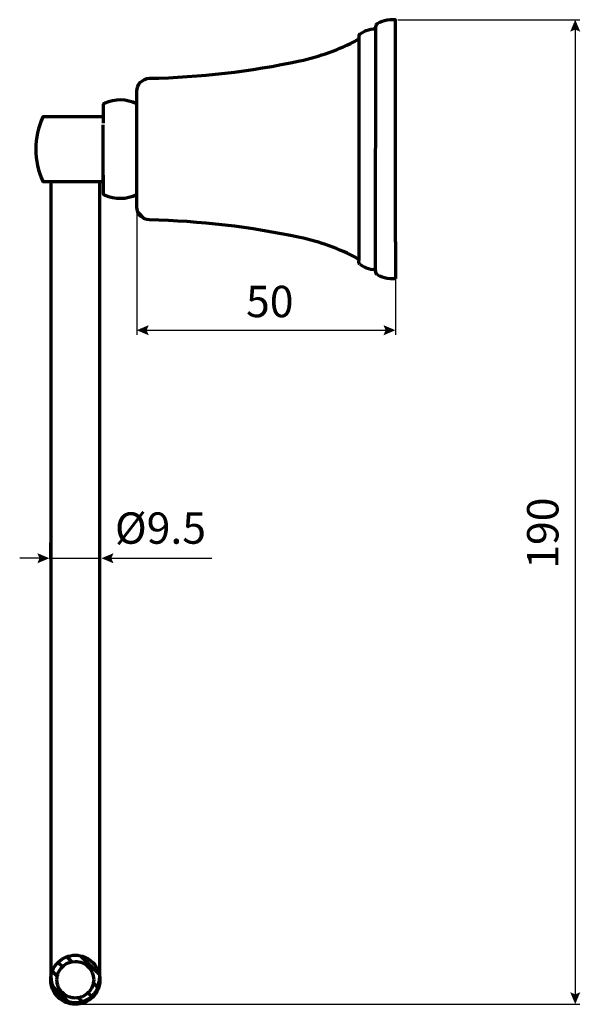
# Model space of a CAD drawing. Units: inches. Extents: x 1.2 to 15.5, y 0.3 to 12.2.
# Drawn here: x 11.2 to 15.5, y 4.3 to 11.8 of the extents above; entities that cross this region are included whole.
import ezdxf

# ---------------------------------------------------------------- set-up
doc = ezdxf.new("R2010")
doc.units = ezdxf.units.IN
doc.header["$MEASUREMENT"] = 0
doc.layers.add('PDF_Layer 1', color=7, linetype='Continuous', true_color=0x100f0d)
doc.layers.add('PDF_Text', color=7, linetype='Continuous', true_color=0x231f20)
doc.styles.add('PDF Arial', font='arial.ttf')

msp = doc.modelspace()

# ---------------------------------------------------------------- linework, layer by layer
at = {"layer": 'PDF_Layer 1', "color": 7, "lineweight": 70, "true_color": 0xffffff}
for points in [[(13.7943, 11.7136), (13.8101, 11.7247), (13.8268, 11.7334), (13.8442, 11.7413), (13.8616, 11.7468), (13.8798, 11.7508), (13.8989, 11.7532), (13.9044, 11.7548), (13.9099, 11.7579), (13.9139, 11.7627), (13.9163, 11.7682), (13.9163, 11.7738)], [(13.9139, 9.9141), (13.9163, 11.7738), (13.9163, 11.7722)], [(13.9266, 11.792), (13.921, 11.7873), (13.9179, 11.7809), (13.9163, 11.7738)], [(14.066, 10.1296), (14.066, 11.8229), (14.0454, 11.8237), (14.0248, 11.8229), (14.0042, 11.8205), (13.9836, 11.8158), (13.9638, 11.8095), (13.9448, 11.8015), (13.9266, 11.792)], [(11.8419, 11.1708), (11.8419, 11.0353)], [(11.8419, 10.6361), (11.8419, 11.0225)], [(11.8419, 10.6415), (11.8419, 10.5068)], [(11.4433, 10.5924), (11.4433, 10.5163), (11.4433, 10.4751)], [(11.8173, 10.5401), (11.8173, 10.5939)], [(11.8173, 10.4997), (11.8173, 10.5401)], [(11.8173, 10.4561), (11.8173, 10.4997)], [(11.4433, 10.4751), (11.4433, 10.4315)], [(11.4433, 10.4315), (11.4433, 10.3895)], [(11.8173, 10.3222), (11.8173, 10.3673), (11.8173, 10.4133), (11.8173, 10.4561)], [(11.4433, 10.3895), (11.4433, 10.3451)], [(11.4433, 10.3451), (11.4433, 10.3071)], [(12.1073, 10.3562), (12.1548, 10.3087)], [(11.4433, 10.3071), (11.4433, 10.2675), (11.4433, 10.2302)], [(11.8173, 10.2303), (11.8173, 10.2754), (11.8173, 10.3222)], [(11.4433, 10.2303), (11.4433, 10.1922)], [(11.4433, 10.1922), (11.4433, 10.1558)], [(11.8173, 10.1827), (11.8173, 10.2302)], [(11.4433, 10.1558), (11.4433, 10.1185)], [(11.4433, 10.1185), (11.4433, 10.0844)], [(11.8173, 10.132), (11.8173, 10.1827)], [(11.8173, 10.0797), (11.8173, 10.132)], [(14.066, 10.1336), (14.066, 10.1296), (14.066, 10.0409)], [(11.4433, 10.0844), (11.4433, 10.0496)], [(11.4433, 10.0496), (11.4433, 10.0155)], [(11.8173, 10.0298), (11.8173, 10.0797)], [(14.066, 10.0409), (14.066, 10.0195), (14.066, 10.006)], [(11.4433, 10.0155), (11.4433, 9.9807)], [(11.4433, 9.9807), (11.4433, 9.9093)], [(11.8173, 9.9791), (11.8173, 10.0298)], [(11.8173, 9.9307), (11.8173, 9.9791)], [(13.7943, 9.9632), (13.7903, 9.9672), (13.7879, 9.9727), (13.7863, 9.9791), (13.7863, 9.9901)], [(14.066, 10.006), (14.066, 10.0012)], [(14.066, 10.0012), (14.066, 9.8539)], [(11.4433, 9.9093), (11.4433, 9.8364)], [(11.8173, 9.8808), (11.8173, 9.9307)], [(13.7943, 9.9632), (13.8101, 9.9529), (13.8268, 9.9434), (13.8442, 9.9363), (13.8616, 9.9299), (13.8798, 9.926), (13.8989, 9.9236)], [(13.9266, 9.8848), (13.921, 9.8895), (13.9179, 9.8959), (13.9163, 9.903), (13.9163, 9.9085), (13.9139, 9.9141), (13.9099, 9.9189), (13.9044, 9.922), (13.8989, 9.9236)], [(11.4433, 9.8364), (11.4433, 9.7604)], [(11.8173, 9.8341), (11.8173, 9.8808)], [(11.8173, 9.7873), (11.8173, 9.8341)], [(13.9266, 9.8848), (13.9448, 9.8753), (13.9638, 9.8673), (13.9836, 9.861), (14.0042, 9.8562), (14.0248, 9.8539), (14.0454, 9.8531), (14.066, 9.8539)], [(11.4433, 9.7604), (11.4433, 9.6819), (11.4433, 9.59)], [(11.8173, 9.7318), (11.8173, 9.7873)], [(11.8173, 9.6756), (11.8173, 9.7318)], [(11.8173, 9.6257), (11.8173, 9.6756)], [(11.8173, 9.575), (11.8173, 9.6257)], [(11.4433, 9.59), (11.4433, 9.4949)], [(11.8173, 9.5282), (11.8173, 9.5749)], [(11.8173, 9.4807), (11.8173, 9.5282)], [(11.4433, 9.4949), (11.4433, 9.3959)], [(11.8173, 9.4323), (11.8173, 9.4807)], [(11.4433, 9.3959), (11.4433, 9.2945)], [(11.8173, 9.3832), (11.8173, 9.4323)], [(11.8173, 9.2913), (11.8173, 9.3832)], [(11.4433, 9.2945), (11.4433, 9.1898)], [(11.8173, 9.1978), (11.8173, 9.2913)], [(11.4433, 9.1899), (11.4433, 9.0829)], [(11.8173, 9.0987), (11.8173, 9.1978)], [(11.4433, 9.0829), (11.4433, 8.9728)], [(11.8173, 8.9989), (11.8173, 9.0987)], [(11.8173, 8.8935), (11.8173, 8.9989)], [(11.4433, 8.9728), (11.4433, 8.8618)], [(11.4433, 8.8618), (11.4433, 8.7485)], [(11.8173, 8.674), (11.8173, 8.7865), (11.8173, 8.8935)], [(11.4433, 8.7485), (11.4433, 8.6336)], [(11.4433, 8.6336), (11.4433, 8.5171)], [(11.8173, 8.5607), (11.8173, 8.674)], [(11.8173, 8.3262), (11.8173, 8.4442), (11.8173, 8.5607)], [(11.4433, 8.5171), (11.4433, 8.3999)], [(11.4433, 8.3999), (11.4433, 8.2818)], [(11.8173, 8.2073), (11.8173, 8.3262)], [(11.4433, 8.2818), (11.4433, 8.1621)], [(11.8173, 8.0877), (11.8173, 8.2073)], [(11.4433, 8.1621), (11.4433, 8.0425)], [(11.4433, 8.0425), (11.4433, 7.9213)], [(11.8173, 7.9672), (11.8173, 8.0877)], [(11.8173, 7.8468), (11.8173, 7.9672)], [(11.4433, 7.9213), (11.4433, 7.8008)], [(11.4433, 7.7192), (11.4433, 7.8436)], [(11.4433, 7.8008), (11.4433, 7.6796), (11.4433, 7.5584)], [(11.8173, 7.7256), (11.8173, 7.8468)], [(11.8173, 7.6439), (11.8173, 7.8436)], [(11.8173, 7.6043), (11.8173, 7.7256)], [(11.8173, 7.4839), (11.8173, 7.6043)], [(11.4433, 7.5584), (11.4433, 7.4379)], [(11.4433, 7.4379), (11.4433, 7.3167)], [(11.8173, 7.3634), (11.8173, 7.4839)], [(11.8173, 7.243), (11.8173, 7.3634)], [(11.4433, 7.3167), (11.4433, 7.197)], [(11.4433, 7.197), (11.4433, 7.0774)], [(11.8173, 7.1234), (11.8173, 7.243)], [(11.8173, 7.0045), (11.8173, 7.1234)], [(11.4433, 7.0774), (11.4433, 6.9593), (11.4433, 6.8421)], [(11.8173, 6.8872), (11.8173, 7.0045)], [(11.4433, 6.8421), (11.4433, 6.7256)], [(11.8173, 6.7707), (11.8173, 6.8872)], [(11.8173, 6.6551), (11.8173, 6.7707)], [(11.4433, 6.7256), (11.4433, 6.6115)], [(11.4433, 6.6115), (11.4433, 6.499)], [(11.8173, 6.5418), (11.8173, 6.6551)], [(11.8173, 6.4292), (11.8173, 6.5418)], [(11.4433, 6.499), (11.4433, 6.3888)], [(11.4433, 6.3888), (11.4433, 6.2811)], [(11.8173, 6.3191), (11.8173, 6.4292)], [(11.8173, 6.2113), (11.8173, 6.3191)], [(11.4433, 6.2811), (11.4433, 6.1765)], [(11.4433, 6.1765), (11.4433, 6.0735)], [(11.8173, 6.1044), (11.8173, 6.2113)], [(11.4433, 6.0735), (11.4433, 6.0164)], [(11.8173, 5.8975), (11.8173, 6.0006), (11.8173, 6.1044)], [(11.4433, 6.0164), (11.4433, 5.9601)], [(11.4433, 5.9602), (11.4433, 5.9047)], [(11.4433, 5.9047), (11.4433, 5.8508)], [(11.4433, 5.8508), (11.4433, 5.7969)], [(11.8173, 5.7977), (11.8173, 5.8975)], [(11.4433, 5.7969), (11.4433, 5.7446)], [(11.8173, 5.7319), (11.8173, 5.7977)], [(11.4433, 5.7446), (11.4433, 5.6931), (11.4433, 5.6432)], [(11.8173, 5.6678), (11.8173, 5.7319)], [(11.4433, 5.6432), (11.4433, 5.5901)], [(11.8173, 5.6036), (11.8173, 5.6678)], [(11.4433, 5.5901), (11.4433, 5.5378)], [(11.8173, 5.5418), (11.8173, 5.6036)], [(11.4433, 5.5378), (11.4433, 5.48)], [(11.4433, 5.48), (11.4433, 5.4237)], [(11.8173, 5.4808), (11.8173, 5.5418)], [(11.8173, 5.4213), (11.8173, 5.4808)], [(11.4433, 5.4237), (11.4433, 5.3635)], [(11.8173, 5.3627), (11.8173, 5.4213)], [(11.4433, 5.3635), (11.4433, 5.3041)], [(11.8173, 5.3056), (11.8173, 5.3627)], [(11.4433, 5.3041), (11.4433, 5.2494)], [(11.4433, 5.2494), (11.4433, 5.1971)], [(11.8173, 5.2502), (11.8173, 5.3056)], [(11.8173, 5.1963), (11.8173, 5.2502)], [(11.4433, 5.1971), (11.4433, 5.1416)], [(11.8173, 5.0909), (11.8173, 5.1424), (11.8173, 5.1963)], [(11.4433, 5.1416), (11.4433, 5.0885)], [(11.4433, 5.0885), (11.4433, 5.0339)], [(11.4433, 5.0339), (11.4433, 4.9816)], [(11.8173, 5.0513), (11.8173, 5.0909)], [(11.8173, 5.0125), (11.8173, 5.0513)], [(11.4433, 4.9816), (11.4433, 4.9285)], [(11.8173, 4.9729), (11.8173, 5.0125)], [(11.8173, 4.9348), (11.8173, 4.9729)], [(11.4433, 4.9285), (11.4433, 4.8786)], [(11.4433, 4.8786), (11.4433, 4.8389)], [(11.8173, 4.896), (11.8173, 4.9348)], [(11.8173, 4.8223), (11.8173, 4.8588), (11.8173, 4.896)], [(11.4433, 4.8389), (11.4433, 4.8009)], [(11.4433, 4.8009), (11.4433, 4.7645), (11.4433, 4.7296)], [(11.8173, 4.7874), (11.8173, 4.8223)], [(11.4433, 4.7296), (11.4433, 4.6963)], [(11.8173, 4.7526), (11.8173, 4.7874)], [(11.8173, 4.7201), (11.8173, 4.7526)], [(11.4433, 4.6963), (11.4433, 4.6654)], [(11.4433, 4.6654), (11.4433, 4.6361)], [(11.4861, 4.6369), (11.4979, 4.6504)], [(11.532, 4.6171), (11.498, 4.6504), (11.5114, 4.6622)], [(11.5114, 4.6622), (11.5265, 4.6734)], [(11.5265, 4.6734), (11.5423, 4.6829)], [(11.5423, 4.6828), (11.559, 4.6908)], [(11.559, 4.6908), (11.5764, 4.6971)], [(11.5645, 4.6408), (11.5772, 4.6472)], [(11.5661, 4.6931), (11.6049, 4.6551)], [(11.5764, 4.6971), (11.5938, 4.701)], [(11.5772, 4.6472), (11.6033, 4.6551)], [(11.5938, 4.7011), (11.6121, 4.7042)], [(11.6033, 4.6551), (11.6303, 4.6575)], [(11.6121, 4.7042), (11.6303, 4.705)], [(11.6303, 4.705), (11.6493, 4.7042)], [(11.6303, 4.6575), (11.6445, 4.6567)], [(11.6445, 4.6567), (11.658, 4.6551)], [(11.6493, 4.7042), (11.6667, 4.701)], [(11.658, 4.6551), (11.6715, 4.6519)], [(11.6667, 4.7011), (11.685, 4.6971)], [(11.6707, 4.7003), (11.8133, 4.5584)], [(11.6715, 4.652), (11.6842, 4.6472)], [(11.6842, 4.6472), (11.6968, 4.6408)], [(11.685, 4.6971), (11.7024, 4.6908)], [(11.7024, 4.6908), (11.719, 4.6829)], [(11.719, 4.6828), (11.7341, 4.6733)], [(11.7341, 4.6734), (11.7491, 4.6622)], [(11.7491, 4.6622), (11.7626, 4.6504)], [(11.7626, 4.6504), (11.7753, 4.6369)], [(11.8173, 4.6892), (11.8173, 4.7201)], [(11.8173, 4.6607), (11.8173, 4.6892)], [(11.8173, 4.6329), (11.8173, 4.6607)], [(11.4433, 4.6361), (11.4433, 4.6107)], [(11.4433, 4.6107), (11.4433, 4.587)], [(11.4433, 4.587), (11.4433, 4.5671)], [(11.4472, 4.5545), (11.4512, 4.5719)], [(11.4512, 4.5719), (11.4575, 4.5893)], [(11.4552, 4.5822), (11.4932, 4.5442)], [(11.4575, 4.5893), (11.4655, 4.606)], [(11.4655, 4.606), (11.475, 4.6218)], [(11.475, 4.6218), (11.4861, 4.6369)], [(11.4972, 4.5584), (11.5011, 4.5719)], [(11.5011, 4.5719), (11.5075, 4.5838)], [(11.5075, 4.5838), (11.5146, 4.5957)], [(11.5146, 4.5957), (11.5225, 4.6068)], [(11.5225, 4.6068), (11.532, 4.6171)], [(11.532, 4.6171), (11.5423, 4.6258)], [(11.5423, 4.6258), (11.5526, 4.6345)], [(11.5526, 4.6345), (11.5645, 4.6408)], [(11.6968, 4.6408), (11.7079, 4.6345)], [(11.7079, 4.6345), (11.719, 4.6258)], [(11.719, 4.6258), (11.7293, 4.6171)], [(11.7293, 4.6171), (11.7389, 4.6068)], [(11.7389, 4.6068), (11.7468, 4.5957)], [(11.7468, 4.5957), (11.7539, 4.5838)], [(11.7539, 4.5838), (11.7594, 4.5719)], [(11.7594, 4.5719), (11.7642, 4.5584)], [(11.7753, 4.6369), (11.7856, 4.6218)], [(11.7856, 4.6218), (11.7951, 4.606)], [(11.7951, 4.606), (11.803, 4.5901)], [(11.803, 4.5901), (11.8094, 4.5727)], [(11.8094, 4.5727), (11.8141, 4.5545)], [(11.8173, 4.6084), (11.8173, 4.6329)], [(11.8173, 4.5862), (11.8173, 4.6084)], [(11.8173, 4.5434), (11.8173, 4.5672), (11.8173, 4.5862)], [(11.4433, 4.5672), (11.4441, 4.5434)], [(11.4433, 4.518), (11.4441, 4.5362)], [(11.4449, 4.4998), (11.4433, 4.518)], [(11.4441, 4.5363), (11.4472, 4.5545)], [(11.4441, 4.5434), (11.4465, 4.5196)], [(11.4472, 4.4816), (11.4449, 4.4998)], [(11.4465, 4.5196), (11.4504, 4.4998)], [(11.4504, 4.4998), (11.4552, 4.4792)], [(11.4908, 4.518), (11.4916, 4.5315)], [(11.4916, 4.5046), (11.4908, 4.518)], [(11.4916, 4.5315), (11.4932, 4.5458)], [(11.4932, 4.4911), (11.4916, 4.5046)], [(11.4932, 4.5458), (11.4972, 4.5584)], [(11.7642, 4.5584), (11.7674, 4.545)], [(11.7674, 4.545), (11.7697, 4.5315)], [(11.7697, 4.5046), (11.7674, 4.4911)], [(11.7697, 4.5315), (11.7705, 4.518)], [(11.7705, 4.518), (11.7697, 4.5046)], [(11.8078, 4.484), (11.8117, 4.5022)], [(11.8117, 4.5022), (11.8149, 4.5212)], [(11.8141, 4.5545), (11.8165, 4.5363)], [(11.8165, 4.4998), (11.8141, 4.4816)], [(11.8149, 4.5212), (11.8173, 4.5434)], [(11.8165, 4.5363), (11.8173, 4.518)], [(11.8173, 4.518), (11.8165, 4.4998)], [(11.452, 4.4642), (11.4472, 4.4816)], [(11.448, 4.4776), (11.5899, 4.3358)], [(11.4575, 4.4467), (11.452, 4.4642)], [(11.4552, 4.4792), (11.4607, 4.4626)], [(11.4655, 4.4301), (11.4575, 4.4467)], [(11.4607, 4.4626), (11.4686, 4.4451)], [(11.475, 4.4142), (11.4655, 4.4301)], [(11.4686, 4.4451), (11.4742, 4.4348)], [(11.4742, 4.4348), (11.4805, 4.4237)], [(11.4805, 4.4237), (11.4869, 4.4142)], [(11.4972, 4.4776), (11.4932, 4.4911)], [(11.5011, 4.4649), (11.4972, 4.4776)], [(11.5075, 4.4522), (11.5011, 4.4649)], [(11.5146, 4.4404), (11.5075, 4.4522)], [(11.5225, 4.4293), (11.5146, 4.4404)], [(11.532, 4.4198), (11.5225, 4.4293)], [(11.7389, 4.4293), (11.7293, 4.4198)], [(11.7468, 4.4404), (11.7389, 4.4293)], [(11.7539, 4.4522), (11.7468, 4.4404)], [(11.7594, 4.4649), (11.7539, 4.4522)], [(11.7642, 4.4776), (11.7594, 4.4649)], [(11.7674, 4.4911), (11.7642, 4.4776)], [(11.7681, 4.4919), (11.8062, 4.4539)], [(11.7808, 4.4206), (11.7832, 4.4238)], [(11.7832, 4.4237), (11.7864, 4.4285)], [(11.7864, 4.4285), (11.7888, 4.4325)], [(11.7951, 4.4301), (11.7864, 4.4142)], [(11.7888, 4.4325), (11.7943, 4.4443)], [(11.7943, 4.4443), (11.7991, 4.4546)], [(11.803, 4.4467), (11.7951, 4.4301)], [(11.7991, 4.4546), (11.8038, 4.4697)], [(11.8094, 4.4642), (11.803, 4.4467)], [(11.8038, 4.4697), (11.8078, 4.4839)], [(11.8141, 4.4816), (11.8094, 4.4642)], [(11.4861, 4.3992), (11.475, 4.4142)], [(11.4988, 4.3857), (11.4861, 4.3992)], [(11.4869, 4.4142), (11.494, 4.4055)], [(11.494, 4.4055), (11.5003, 4.3976)], [(11.5122, 4.3738), (11.4987, 4.3857)], [(11.5003, 4.3976), (11.5083, 4.3897)], [(11.5083, 4.3897), (11.5154, 4.3841)], [(11.5265, 4.3627), (11.5122, 4.3738)], [(11.5154, 4.3841), (11.5233, 4.3778)], [(11.5233, 4.3778), (11.5312, 4.373)], [(11.5423, 4.3532), (11.5265, 4.3627)], [(11.5312, 4.373), (11.5392, 4.3683)], [(11.5423, 4.4103), (11.532, 4.4198)], [(11.5392, 4.3683), (11.5463, 4.3643)], [(11.5526, 4.4024), (11.5423, 4.4103)], [(11.559, 4.3453), (11.5423, 4.3532)], [(11.5463, 4.3643), (11.5542, 4.3603)], [(11.5645, 4.3952), (11.5526, 4.4024)], [(11.5542, 4.3603), (11.5701, 4.354)], [(11.5772, 4.3889), (11.5645, 4.3952)], [(11.5701, 4.354), (11.5859, 4.3492)], [(11.5899, 4.3849), (11.5772, 4.3889)], [(11.5859, 4.3492), (11.6018, 4.3469)], [(11.6033, 4.381), (11.5899, 4.3849)], [(11.6018, 4.3469), (11.6168, 4.3445)], [(11.6168, 4.3794), (11.6033, 4.381)], [(11.6303, 4.3786), (11.6168, 4.3794)], [(11.6445, 4.3794), (11.6303, 4.3786)], [(11.658, 4.381), (11.6445, 4.3794)], [(11.6461, 4.3445), (11.6739, 4.3492)], [(11.6556, 4.381), (11.6945, 4.3429)], [(11.6707, 4.3849), (11.658, 4.381)], [(11.6842, 4.3889), (11.6707, 4.3849)], [(11.6739, 4.3492), (11.7, 4.3572)], [(11.696, 4.3952), (11.6842, 4.3889)], [(11.7079, 4.4024), (11.6961, 4.3952)], [(11.7, 4.3572), (11.7254, 4.3699)], [(11.719, 4.3532), (11.7024, 4.3453)], [(11.719, 4.4103), (11.7079, 4.4024)], [(11.7293, 4.4198), (11.719, 4.4103)], [(11.7349, 4.3627), (11.719, 4.3532)], [(11.7254, 4.3699), (11.7483, 4.3857)], [(11.7293, 4.419), (11.7626, 4.3857)], [(11.7491, 4.3738), (11.7349, 4.3627)], [(11.7483, 4.3857), (11.7594, 4.3952)], [(11.7626, 4.3865), (11.7491, 4.3738)], [(11.7594, 4.3952), (11.769, 4.4055)], [(11.7753, 4.4), (11.7626, 4.3865)], [(11.769, 4.4055), (11.7713, 4.4079)], [(11.7713, 4.4079), (11.7737, 4.4103)], [(11.7737, 4.4103), (11.7753, 4.4118)], [(11.7864, 4.4142), (11.7753, 4.4)], [(11.7753, 4.4119), (11.7761, 4.4134)], [(11.7761, 4.4134), (11.7777, 4.415)], [(11.7777, 4.415), (11.7785, 4.4166)], [(11.7785, 4.4166), (11.7808, 4.4206)], [(11.5764, 4.3397), (11.559, 4.3453)], [(11.5946, 4.335), (11.5764, 4.3398)], [(11.6121, 4.3326), (11.5946, 4.335)], [(11.6303, 4.331), (11.6121, 4.3326)], [(11.6168, 4.3445), (11.6319, 4.3445)], [(11.6493, 4.3326), (11.6303, 4.331)], [(11.6319, 4.3445), (11.6461, 4.3445)], [(11.6675, 4.335), (11.6493, 4.3326)], [(11.685, 4.3397), (11.6675, 4.335)], [(11.7024, 4.3453), (11.685, 4.3398)]]:
    msp.add_lwpolyline(points, dxfattribs=at)
at = {"layer": 'PDF_Layer 1', "color": 7, "lineweight": 25, "true_color": 0xffffff}
for points in [[(14.0851, 11.8237), (15.4685, 11.8237)], [(15.4338, 11.7615), (15.4338, 4.394)], [(12.0978, 10.3586), (12.0978, 9.426)], [(14.066, 9.8879), (14.066, 9.426)], [(12.16, 9.4607), (14.0039, 9.4607)], [(11.3707, 7.7256), (11.2072, 7.7256)], [(11.4433, 7.7256), (11.8173, 7.7256)], [(11.8915, 7.7256), (12.6702, 7.7256)], [(11.6794, 4.3318), (15.4685, 4.3318)]]:
    msp.add_lwpolyline(points, dxfattribs=at)
at = {"layer": 'PDF_Layer 1', "color": 7, "lineweight": 70, "true_color": 0xffffff}
for points in [[(13.7943, 11.7136), (13.7903, 11.7096), (13.7879, 11.7041), (13.7863, 11.6977), (13.7863, 11.6866), (13.7863, 9.9901), (13.7855, 9.9973), (13.7816, 10.0028), (13.776, 10.0076, 0.069515), (13.3378, 10.1669, 0.046659), (12.1945, 10.3, -0.406662), (12.0978, 10.3982), (12.0978, 11.149)], [(12.0978, 11.1256), (12.0978, 11.2786, -0.401026), (12.1945, 11.3776, 0.04763), (13.3378, 11.5099, 0.067677), (13.776, 11.6692), (13.7816, 11.674), (13.7856, 11.6803), (13.7863, 11.6866)], [(12.0978, 11.1145), (12.0978, 11.1835, 0.220797), (11.8537, 11.1882), (11.849, 11.1858), (11.845, 11.1811), (11.8426, 11.1763), (11.8419, 11.1708)], [(11.8419, 11.0844), (11.3839, 11.0844, 0.218974), (11.3839, 10.5924), (11.8419, 10.5924), (11.8419, 10.6518)], [(11.8419, 10.5068), (11.8426, 10.5012), (11.845, 10.4957), (11.849, 10.4917), (11.8537, 10.4886, 0.221413), (12.0978, 10.4941), (12.0978, 10.563)]]:
    msp.add_lwpolyline(points, format="xyb", dxfattribs=at)
at = {"layer": 'PDF_Layer 1', "color": 7, "lineweight": 25, "true_color": 0xffffff, "transparency": 33554559}
for points in [[(15.3952, 11.7323), (15.4338, 11.7487), (15.4338, 11.8237), (15.4724, 11.7323)], [(12.1892, 9.4221), (12.1728, 9.4607), (12.0978, 9.4607), (12.1892, 9.4993)], [(13.9746, 9.4221), (13.991, 9.4607), (14.066, 9.4607), (13.9746, 9.4993)], [(11.3415, 7.7641), (11.3579, 7.7256), (11.4329, 7.7256), (11.3415, 7.687)], [(11.9208, 7.687), (11.9044, 7.7255), (11.8293, 7.7255), (11.9208, 7.7641)], [(15.3952, 4.4233), (15.4338, 4.4069), (15.4338, 4.3318), (15.4724, 4.4233)]]:
    msp.add_solid(points, dxfattribs=at)

# ---------------------------------------------------------------- texts
at = {"layer": 'PDF_Text', "color": 7, "true_color": 0xffffff, "char_height": 0.23861, "attachment_point": 7, "style": 'PDF Arial'}
for s, insert in [('50', (12.9292, 9.4853)), ('Ø9.5', (11.9315, 7.7612))]:
    msp.add_mtext(s, dxfattribs=dict(at, insert=insert))
at = {"layer": 'PDF_Text', "color": 7, "true_color": 0xffffff, "insert": (15.3807, 7.6454), "char_height": 0.23861, "attachment_point": 7, "rotation": 90, "style": 'PDF Arial'}
msp.add_mtext('190', dxfattribs=at)

doc.saveas('drawing.dxf')
